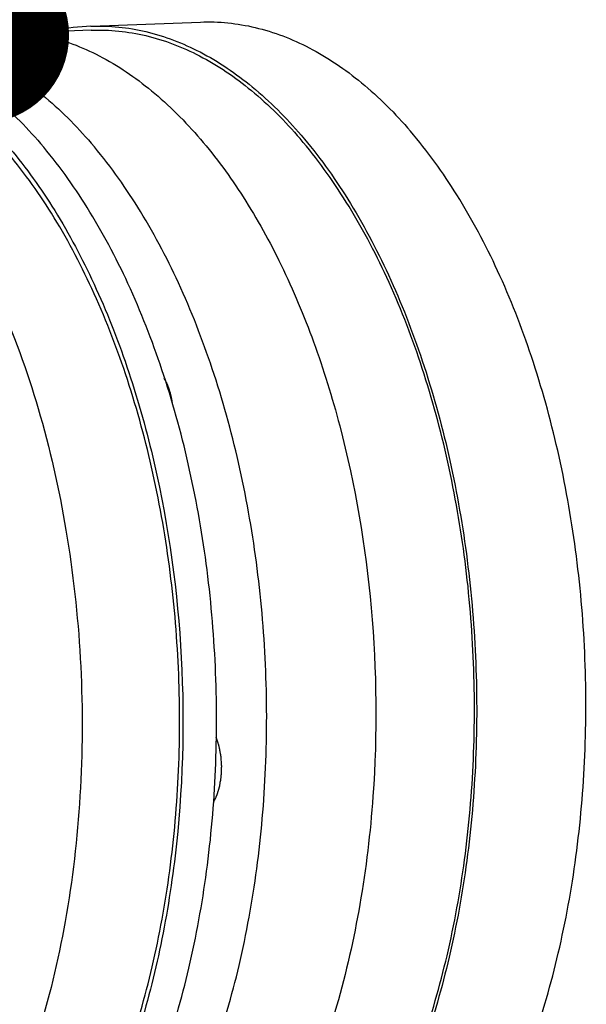
# Model space of a CAD drawing. Units: millimetres. Extents: x 0 to 420, y 0 to 297.
# Drawn here: x 139 to 151, y 63 to 82 of the extents above; entities that cross this region are included whole.
import ezdxf

# ---------------------------------------------------------------- set-up
doc = ezdxf.new("R2010")
doc.units = ezdxf.units.MM
doc.header["$LTSCALE"] = 23.1
doc.layers.get('0').update_dxf_attribs({"linetype": 'CONTINUOUS'})
doc.styles.get("Standard").update_dxf_attribs({"font": 'txt', "width": 0.8})
doc.dimstyles.get("Standard").update_dxf_attribs({"dimtxt": 3.5, "dimasz": 3.5, "dimexe": 2, "dimexo": 0, "dimtad": 1, "dimdec": 3, "dimdsep": 46, "dimtxsty": 'STANDARD', "dimblk": '_FILLED', "dimblk1": '_FILLED', "dimblk2": '_FILLED', "dimcen": 0.09, "dimadec": 0, "dimazin": 0, "dimtol": 1, "dimtp": 0.005, "dimtm": 0.005, "dimtfac": 1, "dimtdec": 3, "dimtofl": 0, "dimtmove": 0, "dimatfit": 3, "dimldrblk": '_FILLED', "dimfxl": 1, "dimtolj": 1, "dimarcsym": 0})

# ---------------------------------------------------------------- blocks, each defined once
blk = doc.blocks.new('_FILLED')
at = {"color": 0, "linetype": 'BYBLOCK'}
blk.add_solid([(0, 0), (-1, 0.1429), (-1, -0.1429)], dxfattribs=at)

msp = doc.modelspace()

# ---------------------------------------------------------------- linework, layer by layer
at = {"color": 7, "linetype": 'CONTINUOUS'}
for p, q in [((140.8761, 82.1256), (140.8815, 82.1258)), ((140.8815, 82.1258), (143.0486, 82.208)), ((140.8845, 82.0459), (139.5576, 81.9956))]:
    msp.add_line(p, q, dxfattribs=at)
msp.add_arc((141.0351, 78.1372), 3.9916, 92.28299, 102.35118, dxfattribs=at)
for points, knots in [([(140.8815, 82.1258), (141.2454, 82.1396), (141.9991, 82.0619), (143.0928, 81.6385), (144.1356, 80.9274), (144.753, 80.3063), (145.0495, 79.96)], [0, 0, 0, 0, 0.2251689, 0.4615782, 0.7180594, 1, 1, 1, 1]), ([(143.0487, 82.208), (143.4126, 82.2218), (144.1662, 82.1441), (145.2599, 81.7207), (146.3028, 81.0096), (146.9202, 80.3885), (147.2167, 80.0421)], [0, 0, 0, 0, 0.2251694, 0.4615761, 0.7180621, 1, 1, 1, 1]), ([(135.6952, 81.9692), (136.0603, 81.9831), (136.8162, 81.9052), (137.9134, 81.4804), (138.9594, 80.7672), (139.5788, 80.1441), (139.8763, 79.7967)], [0, 0, 0, 0, 0.2251698, 0.4615759, 0.7180599, 1, 1, 1, 1]), ([(136.7138, 81.9678), (137.0777, 81.9816), (137.8314, 81.9039), (138.9251, 81.4805), (139.9679, 80.7694), (140.5853, 80.1483), (140.8818, 79.8019)], [0, 0, 0, 0, 0.2251694, 0.4615761, 0.7180621, 1, 1, 1, 1]), ([(138.8854, 82.0502), (139.249, 82.0635), (140.0019, 81.9852), (141.0943, 81.5614), (142.136, 80.8507), (142.7527, 80.2302), (143.049, 79.8841)], [0, 0, 0, 0, 0.2251647, 0.4615887, 0.7180769, 1, 1, 1, 1]), ([(140.8848, 82.0459), (141.2465, 82.0596), (141.9954, 81.9823), (143.0823, 81.5615), (144.1186, 80.8548), (144.7321, 80.2376), (145.0268, 79.8934)], [0, 0, 0, 0, 0.2251686, 0.4615784, 0.7180618, 1, 1, 1, 1]), ([(145.0495, 79.96), (145.3891, 79.5633), (146.0286, 78.6731), (146.828, 77.1662), (147.493, 75.4635), (148.0073, 73.6067), (148.3586, 71.6411), (148.5381, 69.6147), (148.5416, 67.5776), (148.3688, 65.5798), (148.0241, 63.6704), (147.5159, 61.8959), (146.8561, 60.2993), (146.0599, 58.919), (145.1441, 57.7878), (144.1261, 56.9345), (143.0266, 56.3861), (142.2481, 56.2396), (141.8689, 56.2247)], [0, 0, 0, 0, 0.0572566, 0.119651, 0.1866224, 0.2572965, 0.3305896, 0.40528, 0.4800776, 0.5536867, 0.6248703, 0.6925162, 0.7557121, 0.8138349, 0.8666624, 0.9145118, 0.9583819, 1, 1, 1, 1]), ([(144.0306, 56.3066), (144.41, 56.321), (145.1887, 56.4665), (146.2889, 57.0137), (147.3075, 57.8661), (148.224, 58.9966), (149.0209, 60.3766), (149.6813, 61.973), (150.1902, 63.7475), (150.5354, 65.6573), (150.7086, 67.6555), (150.7055, 69.6932), (150.5262, 71.7202), (150.1751, 73.6866), (149.6608, 75.544), (148.9957, 77.2474), (148.1961, 78.7549), (147.5564, 79.6454), (147.2167, 80.0421)], [0, 0, 0, 0, 0.0416169, 0.0854774, 0.1333132, 0.1861262, 0.2442367, 0.3074239, 0.3750651, 0.4462483, 0.5198609, 0.594665, 0.6693644, 0.7426677, 0.8133526, 0.8803334, 0.9427376, 1, 1, 1, 1]), ([(139.2095, 79.7714), (139.5375, 79.3883), (140.1568, 78.5318), (140.9372, 77.0852), (141.5934, 75.453), (142.293, 73.0417), (142.7634, 69.8261), (142.7024, 66.562), (142.3198, 64.0308), (141.88, 62.2647), (141.2944, 60.6512), (140.5756, 59.2264), (139.7386, 58.022), (138.799, 57.0654), (137.7746, 56.3811), (137.0302, 56.1162), (136.6619, 56.0409)], [0, 0, 0, 0, 0.0564736, 0.1178565, 0.1836502, 0.2530723, 0.3986294, 0.5456423, 0.6168161, 0.684941, 0.7491078, 0.8086333, 0.8631477, 0.9127046, 0.9579062, 1, 1, 1, 1]), ([(136.6805, 55.9879), (137.061, 56.0024), (137.8422, 56.1483), (138.9457, 56.6973), (139.9675, 57.5523), (140.8868, 58.6863), (141.6861, 60.0706), (142.3486, 61.6719), (142.859, 63.4519), (143.2053, 65.3676), (143.379, 67.372), (143.3758, 69.416), (143.196, 71.4492), (142.8437, 73.4216), (142.3279, 75.2847), (141.6607, 76.9933), (140.8586, 78.5055), (140.217, 79.3987), (139.8763, 79.7967)], [0, 0, 0, 0, 0.0416169, 0.0854778, 0.133314, 0.1861275, 0.2442385, 0.3074259, 0.3750673, 0.4462505, 0.519863, 0.5946669, 0.6693659, 0.7426689, 0.8133534, 0.880334, 0.9427375, 1, 1, 1, 1]), ([(137.6958, 56.0664), (138.0751, 56.0808), (138.8539, 56.2263), (139.954, 56.7735), (140.9727, 57.6259), (141.8891, 58.7564), (142.6861, 60.1364), (143.3465, 61.7328), (143.8553, 63.5073), (144.2006, 65.4171), (144.3737, 67.4153), (144.3706, 69.453), (144.1913, 71.48), (143.8402, 73.4464), (143.3259, 75.3038), (142.6608, 77.0072), (141.8612, 78.5147), (141.2216, 79.4052), (140.8818, 79.8019)], [0, 0, 0, 0, 0.0416169, 0.0854774, 0.1333132, 0.1861262, 0.2442367, 0.3074239, 0.3750651, 0.4462483, 0.5198609, 0.594665, 0.6693644, 0.7426677, 0.8133526, 0.8803334, 0.9427376, 1, 1, 1, 1]), ([(141.8601, 56.3044), (142.2371, 56.3187), (143.0111, 56.4632), (144.1045, 57.007), (145.1169, 57.8541), (146.0277, 58.9776), (146.8198, 60.349), (147.4762, 61.9355), (147.9819, 63.6991), (148.325, 65.5971), (148.4972, 67.583), (148.4941, 69.6082), (148.3159, 71.6227), (147.9669, 73.5769), (147.4558, 75.423), (146.7948, 77.1158), (146.0002, 78.6141), (145.3645, 79.4991), (145.0268, 79.8934)], [0, 0, 0, 0, 0.0416168, 0.0854769, 0.1333119, 0.1861243, 0.2442341, 0.3074208, 0.3750618, 0.446245, 0.5198578, 0.5946622, 0.669362, 0.7426658, 0.8133511, 0.880333, 0.9427366, 1, 1, 1, 1]), ([(143.049, 79.8841), (143.3587, 79.5224), (143.9455, 78.7181), (144.6931, 77.3643), (145.3304, 75.8402), (146.0269, 73.5859), (146.537, 70.5626), (146.5625, 68.0815), (146.4736, 66.8383)], [0, 0, 0, 0, 0.1036295, 0.2158615, 0.335908, 0.4625231, 0.7287281, 1, 1, 1, 1]), ([(136.0087, 56.0825), (136.3857, 56.0968), (137.1597, 56.2413), (138.2531, 56.7851), (139.2655, 57.6322), (140.1763, 58.7557), (140.9684, 60.1271), (141.6247, 61.7137), (142.1305, 63.4773), (142.4736, 65.3752), (142.6457, 67.3612), (142.6427, 69.3863), (142.4645, 71.4008), (142.1155, 73.3551), (141.6044, 75.2011), (140.9434, 76.894), (140.1487, 78.3922), (139.513, 79.2772), (139.1754, 79.6715)], [0, 0, 0, 0, 0.0416168, 0.0854769, 0.1333119, 0.1861243, 0.2442341, 0.3074208, 0.3750618, 0.446245, 0.5198578, 0.5946622, 0.669362, 0.7426658, 0.8133511, 0.880333, 0.9427366, 1, 1, 1, 1]), ([(139.0846, 76.6037), (139.3965, 75.8863), (139.9309, 74.3606), (140.4581, 71.9472), (140.7205, 69.4159), (140.7078, 66.8642), (140.4207, 64.3895), (139.8697, 62.0856), (139.0761, 60.0402), (138.3632, 58.8318), (137.9679, 58.3026)], [0, 0, 0, 0, 0.1232914, 0.2539141, 0.3885524, 0.5235735, 0.6553154, 0.7803718, 0.8959018, 1, 1, 1, 1]), ([(146.4736, 66.8383), (146.4222, 66.1195), (146.2545, 64.7166), (145.8007, 62.7067), (145.1613, 60.88), (144.3537, 59.2882), (143.3977, 57.9754), (142.3159, 56.9795), (141.3086, 56.4347), (140.4857, 56.2056), (140.0732, 56.1569), (139.8684, 56.1488)], [0, 0, 0, 0, 0.1593045, 0.3117402, 0.4546545, 0.5860702, 0.7049894, 0.8117827, 0.9086266, 0.9546914, 1, 1, 1, 1])]:
    msp.add_open_spline(points, degree=3, knots=knots, dxfattribs=at)
at = {"color": 2, "linetype": 'CONTINUOUS'}
for points, knots in [([(142.5004, 74.6097), (142.4985, 74.6216), (142.4948, 74.6453), (142.4906, 74.672), (142.4878, 74.6899), (142.4866, 74.6973), (142.4857, 74.7032), (142.4845, 74.7092), (142.4822, 74.7196), (142.479, 74.7346), (142.4751, 74.7525), (142.4712, 74.7704), (142.468, 74.7854), (142.4657, 74.7959), (142.4644, 74.8018), (142.4627, 74.8075), (142.4607, 74.8147), (142.4558, 74.8319), (142.4502, 74.852), (142.4445, 74.872), (142.4417, 74.8821), (142.4401, 74.8878), (142.439, 74.8922), (142.4374, 74.8962), (142.4355, 74.9017), (142.4322, 74.9112), (142.4255, 74.9302), (142.4187, 74.9492), (142.413, 74.9656), (142.4105, 74.9723), (142.4087, 74.9779), (142.4065, 74.983), (142.4026, 74.9919), (142.3971, 75.0046), (142.3905, 75.0199), (142.3839, 75.0351), (142.3784, 75.0478), (142.3746, 75.0568), (142.3723, 75.0618), (142.3697, 75.0665), (142.3666, 75.0724), (142.3616, 75.0819), (142.3553, 75.0938), (142.3453, 75.1128), (142.3378, 75.127), (142.3328, 75.1365)], [0, 0, 0, 0, 0.0625, 0.125, 0.140625, 0.15625, 0.1640625, 0.171875, 0.1875, 0.21875, 0.25, 0.28125, 0.3125, 0.328125, 0.3359375, 0.34375, 0.359375, 0.375, 0.4375, 0.46875, 0.484375, 0.4921875, 0.5, 0.5078125, 0.515625, 0.53125, 0.5625, 0.625, 0.640625, 0.65625, 0.6640625, 0.671875, 0.6875, 0.71875, 0.75, 0.78125, 0.8125, 0.828125, 0.8359375, 0.84375, 0.859375, 0.875, 0.90625, 0.9375, 1, 1, 1, 1]), ([(143.3093, 66.7144), (143.3144, 66.7253), (143.3248, 66.7471), (143.3403, 66.7799), (143.3532, 66.8072), (143.3622, 66.8263), (143.3674, 66.8372), (143.3713, 66.8454), (143.3745, 66.8523), (143.3771, 66.8577), (143.3787, 66.8612), (143.38, 66.8638), (143.381, 66.867), (143.3826, 66.8725), (143.385, 66.8805), (143.3879, 66.89), (143.3917, 66.9027), (143.3983, 66.9249), (143.4059, 66.9503), (143.4135, 66.9756), (143.4182, 66.9915), (143.422, 67.0042), (143.4249, 67.0137), (143.4277, 67.0232), (143.4299, 67.0303), (143.4313, 67.0351), (143.4323, 67.0382), (143.4329, 67.0427), (143.4338, 67.048), (143.4355, 67.0587), (143.4381, 67.0746), (143.4416, 67.0959), (143.4461, 67.1243), (143.4507, 67.1526), (143.4553, 67.181), (143.4582, 67.1987), (143.4605, 67.2129), (143.4622, 67.2235), (143.4638, 67.2323), (143.464, 67.2397), (143.4643, 67.247), (143.4647, 67.2561), (143.4653, 67.2707), (143.4661, 67.289), (143.467, 67.3109), (143.468, 67.3329), (143.4689, 67.3548), (143.4699, 67.3767), (143.4706, 67.395), (143.4713, 67.4096), (143.4717, 67.4187), (143.4719, 67.426), (143.4724, 67.4333), (143.4715, 67.4427), (143.4708, 67.4539), (143.4697, 67.4688), (143.4684, 67.4875), (143.4663, 67.5174), (143.4637, 67.5547), (143.4611, 67.592), (143.4593, 67.6163), (143.4586, 67.6275), (143.4581, 67.6331), (143.4579, 67.6378), (143.4572, 67.6413), (143.4562, 67.6466), (143.4547, 67.6546), (143.4521, 67.6687), (143.4487, 67.6864), (143.4448, 67.7076), (143.4395, 67.7359), (143.4342, 67.7642), (143.4289, 67.7925), (143.4255, 67.8101), (143.4232, 67.8225), (143.4221, 67.8287), (143.4214, 67.8322), (143.4203, 67.8355), (143.419, 67.8396), (143.4169, 67.8462), (143.4143, 67.8545), (143.4111, 67.8644), (143.4069, 67.8776), (143.3995, 67.9007), (143.389, 67.9337), (143.3763, 67.9733), (143.3679, 67.9997), (143.3637, 68.0129)], [0, 0, 0, 0, 0.03125, 0.0625, 0.09375, 0.109375, 0.1171875, 0.125, 0.1328125, 0.1367188, 0.140625, 0.1425781, 0.1445312, 0.1484375, 0.15625, 0.1640625, 0.171875, 0.1875, 0.21875, 0.234375, 0.25, 0.2578125, 0.265625, 0.2734375, 0.28125, 0.2832031, 0.2851562, 0.2890625, 0.2929688, 0.296875, 0.3125, 0.328125, 0.34375, 0.375, 0.390625, 0.40625, 0.4140625, 0.421875, 0.4296875, 0.4335938, 0.4375, 0.4453125, 0.453125, 0.46875, 0.484375, 0.5, 0.515625, 0.53125, 0.546875, 0.5546875, 0.5625, 0.5664062, 0.5703125, 0.578125, 0.5859375, 0.59375, 0.609375, 0.625, 0.65625, 0.6875, 0.703125, 0.7070312, 0.7109375, 0.7148438, 0.7167969, 0.71875, 0.7265625, 0.734375, 0.75, 0.765625, 0.78125, 0.8125, 0.828125, 0.84375, 0.8515625, 0.8554688, 0.8574219, 0.859375, 0.8632812, 0.8671875, 0.875, 0.8828125, 0.890625, 0.90625, 0.9375, 0.96875, 1, 1, 1, 1])]:
    msp.add_open_spline(points, degree=3, knots=knots, dxfattribs=at)

# ---------------------------------------------------------------- leaders
msp.add_leader([(138.6935, 81.9486), (138.6784, 89.8951)], dimstyle='STANDARD', override={"dimtad": 0, "dimldrblk": 'DOT'}, dxfattribs=at)

doc.saveas('drawing.dxf')
